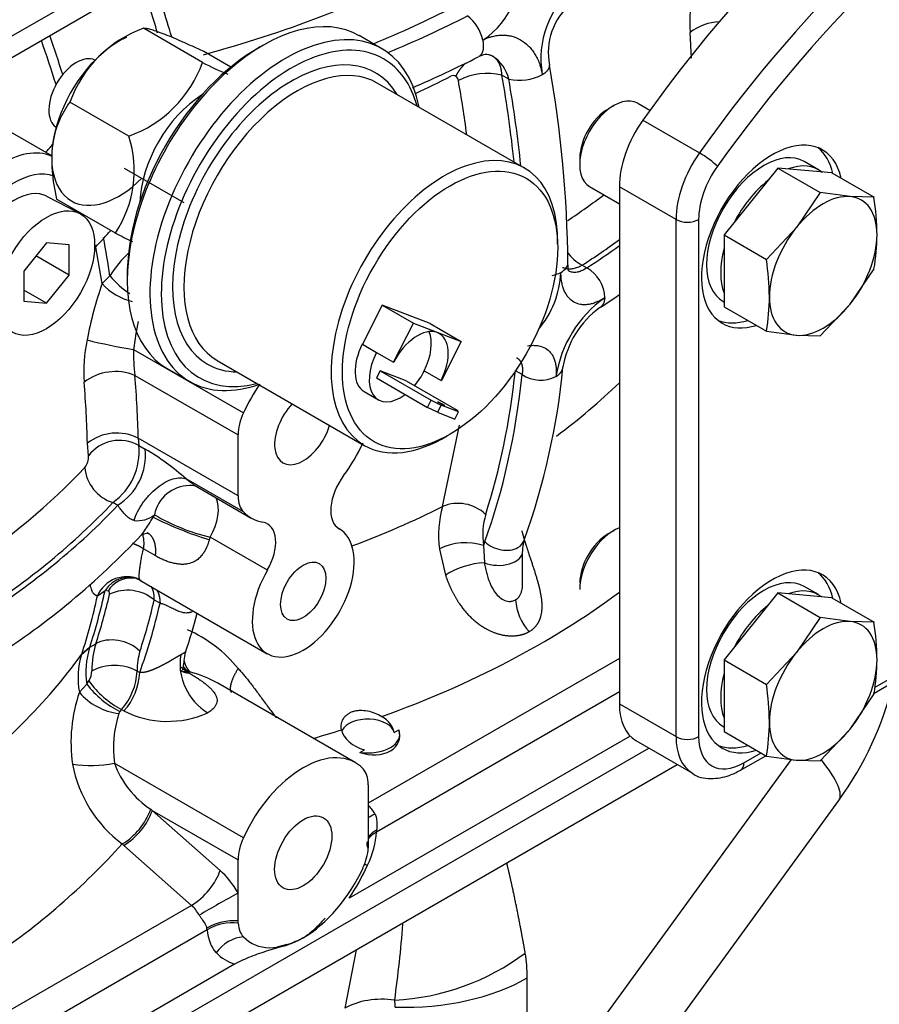
# Model space of a CAD drawing. Units: millimetres. Extents: x 0 to 408, y -8 to 202.
# Drawn here: x 161 to 172, y 111 to 124 of the extents above; entities that cross this region are included whole.
import ezdxf
from ezdxf.lldxf.tags import DXFTag

# ---------------------------------------------------------------- set-up
doc = ezdxf.new("R2010")
doc.units = ezdxf.units.MM
for name, color, linetype in [('17520100_MOTOR_B', 7, 'Continuous'), ('C__CACHEOSCAR_IN', 7, 'Continuous'), ('Predeterminado', 7, 'Continuous')]:
    doc.layers.add(name, color=color, linetype=linetype)
tags = doc.linetypes.add('HIDDEN2', pattern=[4.7625, 3.175, -1.5875]).pattern_tags.tags
tags[6:7] = [DXFTag(74, 4), DXFTag(75, 0), DXFTag(340, '0'), DXFTag(46, 0.0), DXFTag(50, 0.0), DXFTag(44, 0.0), DXFTag(45, 0.0)]
tags[4:5] = [DXFTag(74, 4), DXFTag(75, 0), DXFTag(340, '0'), DXFTag(46, 0.0), DXFTag(50, 0.0), DXFTag(44, 0.0), DXFTag(45, 0.0)]

# ---------------------------------------------------------------- blocks, each defined once
blk = doc.blocks.new('SE1')
at = {"layer": '17520100_MOTOR_B', "color": 7, "linetype": 'HIDDEN2'}
for p, q in [((169.885, 123.913), (169.866, 124.264)), ((167.376, 123.624), (167.282, 123.679)), ((161.098, 122.568), (160.188, 123.093)), ((161.483, 121.778), (161.033, 122.013)), ((161.025, 121.374), (160.714, 120.987)), ((161.336, 121.346), (161.025, 121.374)), ((161.336, 120.931), (161.336, 121.346)), ((161.79, 120.815), (161.701, 121.34)), ((161.336, 120.931), (160.881, 121.194)), ((168.384, 121.066), (168.448, 121.03)), ((160.714, 120.987), (160.714, 120.572)), ((161.025, 120.544), (161.336, 120.931)), ((161.897, 120.919), (161.79, 120.815)), ((161.025, 120.544), (160.714, 120.724)), ((160.714, 120.572), (161.025, 120.544)), ((162.223, 119.91), (163.731, 119.039)), ((167.559, 119.567), (167.47, 119.618)), ((162.241, 119.553), (163.658, 118.735)), ((166.468, 117.754), (166.698, 118.87)), ((162.287, 118.689), (162.295, 118.592)), ((163.658, 117.897), (162.287, 118.689)), ((163.658, 117.897), (163.658, 118.735)), ((161.604, 118.45), (161.588, 118.621)), ((162.295, 118.592), (162.384, 118.541)), ((163.731, 117.678), (162.945, 118.131)), ((163.051, 118.049), (163.838, 117.594)), ((162.006, 117.768), (161.94, 117.806)), ((162.509, 117.639), (162.491, 117.607)), ((165.043, 117.447), (165.046, 117.446)), ((163.273, 117.331), (163.263, 117.295)), ((164.06, 116.877), (163.273, 117.331)), ((162.519, 117.077), (162.357, 117.171)), ((166.426, 117.168), (166.507, 116.81)), ((167.029, 117.216), (167.041, 116.981)), ((167.566, 116.709), (167.566, 117.134)), ((162.31, 116.739), (164.058, 115.73)), ((161.726, 116.524), (161.831, 116.597)), ((161.873, 116.589), (161.831, 116.597)), ((162.506, 116.468), (162.586, 116.422)), ((161.509, 115.72), (161.62, 115.818)), ((161.619, 115.815), (161.509, 115.718)), ((161.619, 115.815), (161.62, 115.818)), ((161.62, 115.818), (161.703, 115.866)), ((161.509, 115.718), (161.509, 115.72)), ((168.895, 115.665), (165.447, 113.675)), ((162.27, 115.491), (162.307, 115.47)), ((162.981, 115.48), (162.956, 115.482)), ((162.956, 115.482), (162.99, 115.462)), ((163.005, 115.476), (162.981, 115.48)), ((161.579, 115.311), (161.479, 115.201)), ((161.579, 115.311), (161.609, 115.355)), ((165.268, 114.233), (163.38, 115.323)), ((168.895, 115.205), (165.559, 113.279)), ((162.035, 114.934), (162.022, 114.909)), ((162.057, 114.963), (162.035, 114.934)), ((162.091, 114.943), (162.057, 114.963)), ((169.042, 114.599), (165.183, 112.371)), ((165.802, 114.646), (165.866, 114.683)), ((165.879, 114.601), (165.879, 114.62)), ((134.232, 94.187), (169.301, 114.434)), ((165.331, 114.374), (165.394, 114.411)), ((134.253, 93.75), (169.689, 114.209)), ((163.731, 113.201), (161.958, 114.224)), ((171.255, 114.277), (167.63, 109.291)), ((165.447, 113.93), (165.447, 113.475)), ((167.265, 107.326), (171.91, 113.715)), ((162.458, 113.594), (162.48, 113.577)), ((163.41, 112.753), (162.48, 113.577)), ((162.48, 113.577), (163.658, 112.897)), ((165.447, 113.475), (165.447, 113.092)), ((165.561, 113.306), (165.559, 113.279)), ((162.088, 113.097), (162.067, 113.116)), ((163.019, 112.272), (162.088, 113.097)), ((165.447, 113.092), (165.446, 113.058)), ((163.658, 112.442), (163.658, 112.897)), ((163.658, 112.059), (163.658, 112.442)), ((163.019, 112.272), (148.1, 103.659)), ((163.659, 112.026), (163.658, 112.059)), ((163.235, 111.937), (148.451, 103.402)), ((163.235, 111.937), (163.231, 111.961)), ((164.326, 111.735), (164.19, 111.699)), ((165.28, 111.663), (165.125, 110.86)), ((163.611, 111.463), (148.073, 102.492)), ((167.63, 109.291), (167.63, 111.275))]:
    blk.add_line(p, q, dxfattribs=at)
for centre, radius, start, end in [((166.437, 125.064), 1.075, 302.7124, 16.4812), ((169.08, 123.909), 1.263, 128.7069, 190.1469), ((172.018, 124.41), 2.157, 168.3552, 183.8739), ((168.803, 123.986), 0.885, 130.0719, 191.1193), ((166.484, 124.054), 0.544, 11.1522, 53.4333), ((170.296, 123.712), 0.699, 92.1079, 127.9284), ((159.01, 139.78), 17.733, 293.4005, 296.6277), ((167.066, 123.764), 0.196, 63.7593, 123.4101), ((166.994, 123.652), 0.328, 59.8719, 69.4538), ((166.881, 123.51), 0.508, 12.9545, 56.9149), ((151.682, 120.929), 16.507, 0.5485, 10.0713), ((166.614, 123.603), 0.0681, 58.2176, 117.6059), ((166.606, 123.596), 0.0781, 6.7382, 56.469), ((167.083, 122.831), 0.871, 76.8282, 117.2967), ((167.527, 124.251), 0.644, 256.5017, 298.8234), ((151.363, 120.858), 15.565, 7.4032, 10.1628), ((155.904, 126.922), 8.062, 315.9892, 318.1614), ((163.188, 120.132), 1.511, 132.6562, 148.6515), ((168.697, 121.629), 0.644, 216.443, 240.8776), ((166.784, 121.028), 1.309, 319.8447, 357.3399), ((167.856, 121.425), 0.514, 283.2356, 297.2128), ((168.214, 120.61), 0.481, 1.2005, 60.872), ((167.161, 118.966), 5.68, 161.0039, 169.0976), ((162.397, 121.367), 0.821, 222.3308, 256.3804), ((162.908, 121.791), 1.335, 220.7931, 236.6143), ((162.879, 129.454), 10.654, 302.6527, 304.4035), ((169.646, 119.282), 1.642, 125.4396, 171.0627), ((169.369, 119.458), 1.266, 125.8455, 170.4706), ((168.231, 119.164), 6.054, 169.2385, 172.9209), ((163.706, 119.604), 2.167, 168.3919, 183.8365), ((163.472, 127.678), 7.868, 256.1118, 260.8694), ((164.437, 119.841), 2.215, 178.217, 187.4521), ((161.973, 118.907), 0.699, 67.5368, 127.9235), ((158.263, 120.624), 9.904, 340.3384, 354.4558), ((167.817, 119.952), 0.464, 236.1942, 296.5502), ((161.991, 118.113), 0.648, 62.8046, 128.3893), ((162.031, 118.123), 0.538, 60.732, 142.5306), ((161.437, 118.507), 0.862, 305.6554, 5.699), ((161.567, 118.462), 0.82, 302.3054, 5.5143), ((160.468, 115.323), 3.745, 48.5884, 59.2323), ((161.376, 118.432), 0.229, 320.703, 4.486), ((162.104, 118.334), 0.553, 184.8537, 252.7032), ((162.997, 117.54), 0.499, 90.7168, 168.5658), ((163.002, 117.812), 0.23, 63.4623, 92.7224), ((167.806, 117.363), 1.394, 163.745, 188.0408), ((166.679, 117.243), 0.552, 46.624, 112.5127), ((162.282, 117.91), 0.353, 261.6804, 309.8353), ((164.694, 121.958), 4.877, 243.1376, 252.9355), ((163.946, 120.102), 2.852, 239.7438, 256.3537), ((168.025, 117.363), 1.006, 163.7105, 188.3671), ((154.557, 124.649), 10.654, 302.6527, 316.8286), ((168.035, 117.145), 0.469, 161.7833, 181.4776), ((166.785, 116.463), 0.792, 72.0611, 117.006), ((167.103, 115.864), 1.118, 93.1893, 122.2223), ((162.121, 116.358), 0.428, 62.404, 157.1906), ((162.156, 116.394), 0.383, 63.301, 147.9989), ((162.189, 116.403), 0.367, 84.118, 149.5611), ((162.133, 116.426), 0.362, 61.3359, 96.4454), ((162.139, 116.032), 0.57, 49.9055, 115.6581), ((168.154, 116.504), 0.685, 182.8345, 223.4514), ((156.304, 118.01), 7.006, 341.1964, 345.7584), ((162.214, 114.353), 1.862, 39.0609, 66.3058), ((162.748, 115.473), 1.18, 163.1341, 187.89), ((162.544, 115.4), 1.084, 162.9174, 190.5606), ((163.65, 115.594), 0.789, 171.2299, 238.8767), ((161.959, 114.892), 0.676, 62.516, 117.3633), ((163.276, 115.866), 0.486, 221.5192, 232.5869), ((161.391, 115.492), 0.257, 327.7863, 359.9941), ((161.411, 115.531), 0.861, 318.6799, 357.3609), ((161.456, 115.511), 0.852, 318.1779, 357.239), ((162.601, 113.942), 1.587, 60.643, 75.2415), ((162.673, 116.169), 1.39, 218.1121, 242.657), ((162.676, 116.123), 1.315, 215.7121, 241.9041), ((168.208, 116.406), 4.576, 323.9819, 346.5593), ((163.482, 114.511), 2.119, 160.9805, 188.1012), ((162.12, 115.74), 0.838, 220.0493, 263.2318), ((163.47, 114.43), 1.525, 161.7074, 187.7349), ((162.692, 116.133), 1.333, 243.2025, 294.3901), ((161.633, 116.002), 1.807, 262.0874, 280.3594), ((163.124, 114.535), 1.769, 190.5101, 233.2904), ((163.173, 114.674), 1.295, 200.2929, 236.4955), ((161.589, 113.908), 0.925, 301.1219, 340.1202), ((161.6, 113.895), 0.936, 301.4585, 340.1342), ((183.79, 76.358), 41.32, 119.1576, 120.008), ((163.6, 111.335), 0.726, 85.4391, 120.574), ((163.572, 111.385), 0.648, 82.2663, 121.3716), ((147.782, 113.44), 18.196, 352.2004, 355.5074), ((165.646, 114.23), 3.263, 272.8674, 306.8161)]:
    blk.add_arc(centre, radius, start, end, dxfattribs=at)
for centre, major_axis, ratio, start_param, end_param in [((157.513, 130.873), (13.25, 0), 0.57735, 5.15451, 5.433823), ((154.113, 125.02), (6.617, -11.46), 0.57735, 1.181411, 1.250194), ((153.98, 124.943), (6.6, -11.432), 0.57735, 1.192005, 1.249362), ((157.513, 130.576), (13.767, 0), 0.57735, -0.950408, -0.849362), ((157.513, 130.576), (14.052, 0), 0.57735, -0.94757, -0.848062), ((152.725, 124.218), (6.6, -11.432), 0.57735, 1.204849, 1.249362), ((152.592, 124.142), (6.617, -11.46), 0.57735, 1.199795, 1.250194), ((157.513, 129.6), (13.71, 0), 0.57735, -0.894419, -0.848061), ((157.28, 126.849), (7.25, -12.557), 0.57735, 0.913081, 1.007219), ((157.28, 126.849), (7.315, -12.67), 0.57735, 0.911937, 1.005209), ((149.191, 126.068), (13.25, 0), 0.57735, -0.468137, -0.452029), ((160.43, 121.303), (-0.715, -1.238), 0.57735, 3.206255, 4.782098), ((160.586, 121.213), (-0.605, -1.048), 0.57735, 3.239501, 6.081365), ((160.586, 121.213), (0.458, 0.794), 0.57735, 0.024695, 3.116897), ((157.513, 126.983), (14.08, 0), 0.57735, -0.710413, -0.654579), ((152.725, 124.218), (6.6, -11.432), 0.57735, 0.97166, 1.017023), ((157.513, 126.624), (14.52, 0), 0.57735, -0.724755, -0.669928), ((157.513, 126.624), (14.61, 0), 0.57735, -0.725128, -0.677643), ((157.28, 126.849), (7.25, -12.557), 0.57735, 0.480145, 0.671355), ((152.057, 123.833), (6.742, -11.677), 0.57735, 0.811794, 0.885744), ((152.458, 124.064), (6.953, -12.042), 0.57735, 0.811794, 0.885744), ((157.28, 126.849), (7.315, -12.67), 0.57735, 0.449322, 0.672376), ((157.402, 126.566), (13.587, -3.641), 0.707107, -0.506954, -0.402451), ((164.553, 118.833), (-0.715, -1.238), 0.57735, 4.556396, 4.875419), ((164.047, 118.96), (-0.275, -0.476), 0.57735, 4.875419, 5.497787), ((164.553, 118.833), (0.278, 0.481), 0.57735, 1.180892, 5.102293), ((164.553, 118.833), (0.715, 1.238), 0.57735, 4.506618, 4.875419), ((149.191, 122.178), (14.08, 0), 0.57735, -0.710451, -0.499102), ((165.32, 117.923), (0.275, 0.476), 0.57735, 1.365026, 3.145693), ((162.999, 117.492), (-0.275, -0.476), 0.57735, 1.566696, 2.749349), ((164.047, 118.122), (-0.275, -0.476), 0.57735, 5.497787, 6.120156), ((149.191, 121.819), (14.52, 0), 0.57735, -0.724755, -0.499104), ((149.191, 121.819), (14.61, 0), 0.57735, -0.725128, -0.500911), ((157.402, 126.566), (13.587, -3.641), 0.707107, -0.782505, -0.668585), ((164.553, 118.833), (0.715, 1.238), 0.57735, 2.978563, 3.347363), ((164.553, 116.587), (-0.495, -0.857), 0.57735, 4.708289, 9.428878), ((163.786, 117.037), (-0.275, -0.476), 0.57735, 1.566696, 3.347363), ((167.28, 117.405), (-0.31, 0.114), 0.735453, 2.590746, 3.141289), ((167.781, 116.551), (-0.55, 0.953), 0.57735, 0.449322, 0.524259), ((167.28, 117.405), (0.31, -0.114), 0.735453, 4.161542, 5.732339), ((167.236, 117.134), (-0.33, 0), 0.57735, 0.938618, 3.141319), ((152.592, 124.142), (6.617, -11.46), 0.57735, 0.477633, 0.566725), ((152.725, 124.218), (6.6, -11.432), 0.57735, 0.477633, 0.564304), ((152.808, 124.266), (6.6, -11.432), 0.57735, 0.477633, 0.553581), ((153.119, 124.446), (6.82, -11.813), 0.57735, 0.477633, 0.553576), ((157.087, 125.39), (15.18, -4.067), 0.707107, 5.485641, 5.769627), ((153.119, 124.446), (6.875, -11.908), 0.57735, 0.452267, 0.555464), ((161.999, 115.586), (-0.418, 0.137), 0.725119, 4.135956, 5.706752), ((162.815, 114.816), (-0.825, 1.429), 0.57735, 0.477633, 0.783575), ((149.079, 121.761), (13.587, -3.641), 0.707107, 5.776347, 6.016654), ((163.126, 114.995), (-0.605, 1.048), 0.57735, 0.477633, 0.783575), ((165.439, 114.67), (0.357, -0.113), 0.697902, 0.340605, 1.236852), ((165.439, 114.62), (0.366, 0), 0.57735, 0.123346, 2.868043), ((157.087, 125.39), (15.18, -4.067), 0.707107, -0.869059, -0.839883), ((165.439, 114.67), (0.357, -0.113), 0.697902, 3.517079, 4.806303), ((165.439, 114.62), (-0.44, 0), 0.57735, 1.321478, 3.390911), ((165.439, 114.67), (-0.43, 0.136), 0.697902, 1.538737, 3.608171), ((164.553, 112.995), (-0.715, -1.238), 0.57735, 2.978563, 4.875419), ((168.208, 116.406), (-3.701, 2.691), 0.146666, 3.141597, 3.623917), ((165.058, 113.705), (0.275, 0.476), 0.57735, 5.497787, 6.120156), ((165.369, 113.439), (-0.165, 0.286), 0.57735, 4.702034, 5.15795), ((164.903, 112.958), (0.466, 0.806), 0.57735, 4.875419, 5.422304), ((148.764, 120.585), (15.18, -4.067), 0.707107, 5.735674, 5.936933), ((164.047, 113.122), (-0.275, -0.476), 0.57735, 4.875419, 5.497787), ((165.058, 112.868), (0.275, 0.476), 0.57735, 4.875419, 5.422304), ((164.397, 113.085), (0.906, 1.568), 0.57735, 4.587636, 4.875419), ((165.749, 112.644), (0.4, -0.183), 0.132524, -3.763379, -3.560101), ((163.099, 112.573), (-0.292, -0.329), 0.408248, 0.886077, 2.456873), ((163.269, 112.227), (-0.385, 0.667), 0.57735, 4.702184, 5.235988), ((164.553, 112.995), (-0.715, -1.238), 0.57735, 0.785405, 1.733826), ((162.958, 112.047), (0.165, -0.286), 0.57735, 1.560442, 2.094395), ((164.047, 112.284), (-0.275, -0.476), 0.57735, 5.57327, 6.120156), ((163.892, 112.374), (-0.466, -0.806), 0.57735, 5.57327, 6.120156), ((163.668, 111.442), (-0.316, -0.306), 0.80567, 3.890822, 4.938019), ((164.553, 112.995), (0.715, 1.238), 0.57735, 2.978563, 3.926984), ((164.397, 113.085), (0.906, 1.568), 0.57735, 2.978563, 3.266346), ((165.891, 110.27), (1.23, 2.13), 0.57735, -0.785398, -0.605545), ((165.95, 112.245), (-2.376, 0), 0.57735, 1.515126, 2.356195), ((165.766, 110.342), (-0.907, 0.175), 0.679366, 4.794778, 5.617989), ((165.331, 110.594), (0.344, 0.596), 0.57735, -0.785398, -0.605545)]:
    blk.add_ellipse(centre, major_axis=major_axis, ratio=ratio, start_param=start_param, end_param=end_param, dxfattribs=at)
for centre, major_axis in [((161.025, 120.959), (-0.469, -0.812)), ((164.553, 116.587), (0.22, 0.381)), ((164.553, 112.995), (0.278, 0.481))]:
    blk.add_ellipse(centre, major_axis=major_axis, ratio=0.57735, dxfattribs=at)
for points, degree, knots in [([(167.018, 124.159), (167.025, 124.163), (167.04, 124.17), (167.063, 124.18), (167.085, 124.189), (167.108, 124.198), (167.131, 124.205), (167.168, 124.215), (167.222, 124.226), (167.289, 124.23), (167.355, 124.226), (167.441, 124.21), (167.541, 124.168), (167.63, 124.1), (167.691, 124.032), (167.732, 123.974), (167.768, 123.91), (167.794, 123.848), (167.813, 123.79), (167.827, 123.739), (167.834, 123.704), (167.837, 123.686)], 3, [0, 0, 0, 0, 0.020679, 0.04132, 0.061947, 0.082585, 0.103259, 0.123993, 0.185935, 0.248037, 0.310117, 0.372388, 0.497023, 0.622122, 0.684886, 0.747785, 0.810736, 0.873782, 0.915856, 0.957872, 1, 1, 1, 1]), ([(167.282, 123.679), (167.278, 123.767), (167.255, 123.845), (167.214, 123.902), (167.159, 123.936), (167.159, 123.936), (167.159, 123.936), (167.159, 123.936), (167.159, 123.936)], 4, [0, 0, 0, 0, 0, 0.99998, 0.99998, 0.99998, 0.99998, 1, 1, 1, 1, 1]), ([(168.091, 120.968), (168.122, 120.985), (168.146, 121.007), (168.18, 121.052), (168.188, 121.077), (168.188, 121.102), (168.188, 121.103), (168.188, 121.103)], 3, [0, 0, 0, 0, 0.25, 0.25, 0.5, 0.5, 0.5029932, 0.5029932, 0.5029932, 0.5029932]), ([(168.384, 121.066), (168.373, 121.06), (168.351, 121.048), (168.319, 121.034), (168.289, 121.024), (168.26, 121.017), (168.234, 121.013), (168.209, 121.012), (168.186, 121.013), (168.165, 121.017), (168.145, 121.022), (168.128, 121.029), (168.117, 121.034), (168.112, 121.037)], 3, [0, 0, 0, 0, 0.0550744, 0.1082292, 0.1594641, 0.2087791, 0.256174, 0.3016489, 0.3452034, 0.3868377, 0.4265516, 0.4643449, 0.4999849, 0.4999849, 0.4999849, 0.4999849]), ([(168.694, 120.62), (168.688, 120.616), (168.675, 120.607), (168.655, 120.596), (168.636, 120.585), (168.616, 120.575), (168.597, 120.566), (168.565, 120.553), (168.521, 120.537), (168.465, 120.526), (168.412, 120.522), (168.344, 120.528), (168.268, 120.555), (168.205, 120.608), (168.164, 120.665), (168.138, 120.714), (168.118, 120.769), (168.105, 120.824), (168.097, 120.874), (168.093, 120.92), (168.092, 120.952), (168.091, 120.968)], 3, [0, 0, 0, 0, 0.020873, 0.041695, 0.062488, 0.083275, 0.104077, 0.124916, 0.187384, 0.249853, 0.312333, 0.374834, 0.499715, 0.624631, 0.68718, 0.749722, 0.812276, 0.874842, 0.916567, 0.958227, 1, 1, 1, 1]), ([(168.448, 121.03), (168.42, 121.011), (168.395, 120.997), (168.361, 120.983), (168.351, 120.979), (168.336, 120.975), (168.331, 120.974), (168.322, 120.972), (168.319, 120.971), (168.29, 120.966), (168.269, 120.966), (168.24, 120.971), (168.231, 120.973), (168.214, 120.98), (168.207, 120.983), (168.198, 120.988)], 3, [0, 0, 0, 0, 0.125, 0.125, 0.1875, 0.1875, 0.21875, 0.21875, 0.25, 0.25, 0.375, 0.375, 0.4375, 0.4375, 0.5, 0.5, 0.5, 0.5]), ([(168.694, 120.62), (168.693, 120.587), (168.685, 120.557), (168.66, 120.511), (168.645, 120.494), (168.626, 120.483)], 3, [0, 0, 0, 0, 0.25, 0.25, 0.469503, 0.469503, 0.469503, 0.469503]), ([(167.632, 119.959), (167.647, 119.962), (167.681, 119.966), (167.732, 119.967), (167.803, 119.959), (167.882, 119.931), (167.943, 119.878), (167.98, 119.824), (168.002, 119.776), (168.017, 119.724), (168.026, 119.672), (168.028, 119.625), (168.028, 119.582), (168.026, 119.552), (168.024, 119.537)], 3, [0.2055572, 0.2055572, 0.2055572, 0.2055572, 0.2501679, 0.3126972, 0.3752574, 0.5001903, 0.6251056, 0.6876119, 0.7501296, 0.8125995, 0.8750992, 0.9167206, 0.9582958, 0.9999925, 0.9999925, 0.9999925, 0.9999925]), ([(162.231, 117.561), (162.242, 117.6), (162.258, 117.64), (162.299, 117.721), (162.323, 117.761), (162.378, 117.84), (162.409, 117.878), (162.475, 117.948), (162.51, 117.981), (162.582, 118.039), (162.619, 118.064), (162.692, 118.105), (162.729, 118.121), (162.799, 118.142), (162.832, 118.147), (162.893, 118.147), (162.921, 118.142), (162.945, 118.131)], 3, [0, 0, 0, 0, 0.125, 0.125, 0.25, 0.25, 0.375, 0.375, 0.5, 0.5, 0.625, 0.625, 0.75, 0.75, 0.875, 0.875, 1, 1, 1, 1]), ([(162.945, 118.131), (162.95, 118.127), (162.96, 118.119), (162.975, 118.108), (162.989, 118.096), (163.003, 118.086), (163.017, 118.075), (163.03, 118.066), (163.043, 118.056), (163.056, 118.047), (163.069, 118.039), (163.081, 118.032), (163.089, 118.026), (163.093, 118.024), (163.094, 118.024)], 3, [0, 0, 0, 0, 0.0393555, 0.07857, 0.1177309, 0.1569261, 0.1962433, 0.2357692, 0.2755895, 0.3157875, 0.3564447, 0.3976395, 0.4394476, 0.4460309, 0.4460309, 0.4460309, 0.4460309]), ([(162.231, 117.561), (162.227, 117.562), (162.22, 117.563), (162.209, 117.567), (162.199, 117.571), (162.188, 117.576), (162.178, 117.582), (162.168, 117.588), (162.157, 117.595), (162.141, 117.608), (162.116, 117.63), (162.09, 117.66), (162.067, 117.688), (162.046, 117.714), (162.025, 117.742), (162.012, 117.759), (162.006, 117.768)], 3, [0, 0, 0, 0, 0.043572, 0.085248, 0.125223, 0.163717, 0.200975, 0.237269, 0.272888, 0.308142, 0.418655, 0.5398, 0.635782, 0.743833, 0.865003, 1, 1, 1, 1]), ([(162.327, 117.359), (162.343, 117.377), (162.38, 117.425), (162.435, 117.511), (162.471, 117.572), (162.491, 117.607)], 3, [0.539538, 0.539538, 0.539538, 0.539538, 0.6498348, 0.8042964, 1, 1, 1, 1]), ([(167.656, 116.033), (167.748, 116.086), (167.814, 116.167), (167.84, 116.268), (167.842, 116.452), (167.798, 116.649), (167.775, 116.729), (167.717, 116.919), (167.652, 117.106), (167.617, 117.212), (167.585, 117.315), (167.558, 117.417)], 5, [0, 0, 0, 0, 0, 0, 0.382904, 0.382904, 0.382904, 0.643632, 0.643632, 0.643632, 1, 1, 1, 1, 1, 1]), ([(162.328, 117.359), (162.333, 117.36), (162.38, 117.386), (162.412, 117.386), (162.415, 117.389), (162.414, 117.39)], 3, [0.1133086, 0.1133086, 0.1133086, 0.1133086, 0.4650232, 0.7194235, 0.8322311, 0.8322311, 0.8322311, 0.8322311]), ([(162.347, 117.362), (162.348, 117.359), (162.35, 117.35), (162.354, 117.334), (162.357, 117.315), (162.36, 117.295), (162.361, 117.275), (162.362, 117.255), (162.362, 117.234), (162.361, 117.213), (162.359, 117.192), (162.358, 117.178), (162.357, 117.171)], 3, [0.7335059, 0.7335059, 0.7335059, 0.7335059, 0.7488946, 0.7783319, 0.8073845, 0.8360526, 0.8643365, 0.8922363, 0.9197523, 0.9468848, 0.9736339, 1, 1, 1, 1]), ([(162.409, 117.395), (162.413, 117.393), (162.417, 117.39), (162.421, 117.388), (162.469, 117.354), (162.505, 117.3), (162.524, 117.234), (162.529, 117.159), (162.519, 117.077)], 5, [0.4579961, 0.4579961, 0.4579961, 0.4579961, 0.4579961, 0.4579961, 0.5, 0.5, 0.5, 1, 1, 1, 1, 1, 1]), ([(163.263, 117.295), (163.263, 117.295), (163.262, 117.29), (163.259, 117.28), (163.254, 117.265), (163.249, 117.25), (163.244, 117.236), (163.239, 117.222), (163.233, 117.208), (163.227, 117.195), (163.222, 117.182), (163.215, 117.169), (163.209, 117.157), (163.203, 117.145), (163.196, 117.133), (163.189, 117.122), (163.182, 117.111), (163.174, 117.1), (163.167, 117.09), (163.148, 117.066), (163.116, 117.033), (163.051, 116.987), (162.98, 116.963), (162.907, 116.956), (162.852, 116.958), (162.796, 116.966), (162.74, 116.98), (162.685, 116.998), (162.63, 117.02), (162.575, 117.046), (162.538, 117.066), (162.519, 117.077)], 3, [0, 0, 0, 0, 0.000059, 0.013862, 0.02742, 0.040748, 0.053858, 0.066767, 0.079489, 0.092043, 0.104443, 0.116709, 0.128859, 0.140911, 0.152885, 0.164801, 0.176678, 0.188537, 0.200398, 0.212281, 0.27223, 0.335212, 0.466377, 0.531377, 0.600265, 0.665899, 0.734097, 0.799099, 0.864945, 0.931844, 1, 1, 1, 1]), ([(167.041, 116.981), (167.043, 116.968), (167.048, 116.942), (167.056, 116.903), (167.064, 116.866), (167.073, 116.83), (167.084, 116.794), (167.102, 116.736), (167.132, 116.661), (167.183, 116.572), (167.245, 116.502), (167.308, 116.464), (167.359, 116.45), (167.394, 116.448), (167.423, 116.452), (167.447, 116.459), (167.462, 116.466), (167.47, 116.47)], 3, [0, 0, 0, 0, 0.052415, 0.103497, 0.153271, 0.201765, 0.249008, 0.295031, 0.43626, 0.560837, 0.681591, 0.789334, 0.842415, 0.89501, 0.929923, 0.964819, 1, 1, 1, 1]), ([(166.507, 116.81), (166.552, 116.674), (166.613, 116.537), (166.691, 116.403), (166.832, 116.228), (167.017, 116.097), (167.073, 116.064), (167.225, 115.992), (167.389, 115.964), (167.491, 115.966), (167.582, 115.99), (167.656, 116.033)], 5, [0, 0, 0, 0, 0, 0, 0.493456, 0.493456, 0.493456, 0.690185, 0.690185, 0.690185, 1, 1, 1, 1, 1, 1]), ([(161.726, 116.524), (161.723, 116.525), (161.717, 116.526), (161.709, 116.529), (161.701, 116.533), (161.693, 116.538), (161.686, 116.544), (161.679, 116.55), (161.673, 116.558), (161.666, 116.567), (161.653, 116.588), (161.64, 116.622), (161.631, 116.66), (161.629, 116.676)], 3, [0, 0, 0, 0, 0.0276699, 0.055226, 0.0826858, 0.1100669, 0.1373872, 0.1646646, 0.1919174, 0.2191635, 0.2464212, 0.3715142, 0.4452581, 0.4452581, 0.4452581, 0.4452581]), ([(167.47, 116.47), (167.473, 116.472), (167.48, 116.477), (167.49, 116.484), (167.499, 116.492), (167.508, 116.501), (167.516, 116.511), (167.529, 116.528), (167.543, 116.556), (167.56, 116.61), (167.566, 116.663), (167.566, 116.701), (167.566, 116.709)], 3, [0, 0, 0, 0, 0.0176618, 0.0352099, 0.0526819, 0.0701156, 0.0875495, 0.1050216, 0.1575712, 0.2106621, 0.3184211, 0.3444717, 0.3444717, 0.3444717, 0.3444717]), ([(161.892, 116.546), (161.892, 116.548), (161.893, 116.553), (161.894, 116.559), (161.894, 116.566), (161.893, 116.571), (161.891, 116.577), (161.887, 116.583), (161.881, 116.588), (161.876, 116.589), (161.873, 116.589)], 3, [0, 0, 0, 0, 0.100867, 0.200306, 0.299264, 0.398697, 0.499551, 0.666863, 0.832215, 1, 1, 1, 1]), ([(163.034, 116.311), (163.03, 116.309), (163.023, 116.305), (163.011, 116.3), (162.999, 116.296), (162.987, 116.293), (162.968, 116.29), (162.943, 116.288), (162.911, 116.291), (162.879, 116.298), (162.848, 116.309), (162.818, 116.321), (162.779, 116.339), (162.733, 116.362), (162.687, 116.386), (162.653, 116.401), (162.629, 116.41), (162.606, 116.417), (162.593, 116.42), (162.586, 116.422)], 3, [0, 0, 0, 0, 0.028542, 0.057365, 0.08652, 0.116054, 0.146011, 0.214318, 0.289288, 0.358995, 0.426951, 0.492765, 0.556121, 0.674825, 0.784122, 0.837274, 0.889777, 0.943397, 1, 1, 1, 1]), ([(162.871, 115.714), (162.854, 115.705), (162.835, 115.693), (162.814, 115.681), (162.761, 115.65), (162.706, 115.618), (162.674, 115.6), (162.598, 115.559), (162.526, 115.524), (162.485, 115.506), (162.423, 115.484), (162.366, 115.472), (162.345, 115.469), (162.325, 115.469), (162.307, 115.47)], 5, [0, 0, 0, 0, 0, 0, 0.172785, 0.172785, 0.172785, 0.424118, 0.424118, 0.424118, 0.780986, 0.780986, 0.780986, 1, 1, 1, 1, 1, 1]), ([(162.94, 115.754), (162.94, 115.754), (162.939, 115.753), (162.936, 115.751), (162.926, 115.745), (162.907, 115.735), (162.897, 115.729), (162.884, 115.722), (162.871, 115.714)], 5, [0.6841451, 0.6841451, 0.6841451, 0.6841451, 0.6841451, 0.6841451, 0.8579692, 0.8579692, 0.8579692, 1, 1, 1, 1, 1, 1]), ([(162.896, 115.508), (162.896, 115.508), (162.904, 115.515), (162.906, 115.564), (162.925, 115.667), (162.936, 115.754)], 3, [0.2380485, 0.2380485, 0.2380485, 0.2380485, 0.24206, 0.4814198, 1, 1, 1, 1]), ([(163.66, 115.526), (163.674, 115.511), (163.702, 115.48), (163.744, 115.43), (163.786, 115.379), (163.828, 115.324), (163.89, 115.244), (163.971, 115.133), (164.069, 114.999), (164.141, 114.903), (164.179, 114.854), (164.185, 114.847)], 3, [0, 0, 0, 0, 0.048168, 0.097615, 0.1484069, 0.2006043, 0.2542626, 0.3754787, 0.5065618, 0.6240837, 0.6460201, 0.6460201, 0.6460201, 0.6460201]), ([(162.99, 115.462), (162.998, 115.457), (163.015, 115.447), (163.04, 115.432), (163.064, 115.417), (163.087, 115.403), (163.11, 115.388), (163.132, 115.373), (163.153, 115.358), (163.174, 115.343), (163.202, 115.322), (163.235, 115.295), (163.271, 115.263), (163.302, 115.23), (163.337, 115.187), (163.361, 115.143), (163.37, 115.097), (163.369, 115.062), (163.357, 115.027), (163.337, 114.996), (163.315, 114.972), (163.294, 114.953), (163.27, 114.936), (163.252, 114.924), (163.242, 114.919)], 3, [0, 0, 0, 0, 0.027978, 0.055969, 0.083997, 0.112085, 0.140257, 0.168534, 0.196939, 0.225495, 0.254223, 0.316678, 0.378694, 0.441019, 0.502045, 0.624873, 0.688286, 0.748431, 0.81277, 0.873382, 0.905915, 0.937652, 0.968905, 1, 1, 1, 1]), ([(165.078, 114.683), (165.073, 114.709), (165.072, 114.735), (165.081, 114.787), (165.09, 114.812), (165.111, 114.847), (165.119, 114.858), (165.138, 114.878), (165.148, 114.888), (165.171, 114.905), (165.183, 114.913), (165.21, 114.927), (165.224, 114.933), (165.253, 114.942), (165.269, 114.946), (165.3, 114.951), (165.317, 114.953), (165.367, 114.954), (165.401, 114.951), (165.47, 114.938), (165.504, 114.927), (165.57, 114.901), (165.601, 114.886), (165.631, 114.868)], 3, [0, 0, 0, 0, 0.125, 0.125, 0.25, 0.25, 0.3125, 0.3125, 0.375, 0.375, 0.4375, 0.4375, 0.5, 0.5, 0.5625, 0.5625, 0.625, 0.625, 0.75, 0.75, 0.875, 0.875, 1, 1, 1, 1]), ([(165.536, 113.531), (165.538, 113.528), (165.542, 113.521), (165.546, 113.51), (165.551, 113.498), (165.554, 113.485), (165.558, 113.468), (165.561, 113.444), (165.563, 113.413), (165.564, 113.382), (165.563, 113.355), (165.562, 113.33), (165.562, 113.314), (165.561, 113.306)], 3, [0, 0, 0, 0, 0.049087, 0.100841, 0.155447, 0.213062, 0.273817, 0.377534, 0.5304, 0.669018, 0.772017, 0.892293, 1, 1, 1, 1]), ([(167.602, 111.618), (167.58, 111.743), (167.557, 111.869), (167.534, 111.994), (167.485, 112.244), (167.433, 112.491), (167.406, 112.614), (167.378, 112.737), (167.348, 112.859)], 5, [0.0000006, 0.0000006, 0.0000006, 0.0000006, 0.0000006, 0.0000006, 0.1786987, 0.1786987, 0.1786987, 0.3594342, 0.3594342, 0.3594342, 0.3594342, 0.3594342, 0.3594342]), ([(163.231, 111.961), (163.231, 111.961), (163.228, 111.975), (163.221, 111.995), (163.206, 112.021), (163.192, 112.044), (163.176, 112.066), (163.16, 112.087), (163.147, 112.105), (163.135, 112.122), (163.128, 112.134), (163.125, 112.139)], 3, [0, 0, 0, 0, 0.000294, 0.227933, 0.330936, 0.46959, 0.622469, 0.726219, 0.825712, 0.91673, 1, 1, 1, 1]), ([(164.853, 112.097), (164.81, 112.051), (164.768, 112.004), (164.674, 111.912), (164.621, 111.867), (164.553, 111.827)], 3, [0.5105948, 0.5105948, 0.5105948, 0.5105948, 0.75, 0.75, 1, 1, 1, 1]), ([(164.553, 111.827), (164.485, 111.788), (164.407, 111.757), (164.244, 111.702), (164.159, 111.677), (163.993, 111.625), (163.911, 111.597), (163.754, 111.536), (163.679, 111.503), (163.611, 111.463)], 3, [0, 0, 0, 0, 0.25, 0.25, 0.5, 0.5, 0.75, 0.75, 1, 1, 1, 1])]:
    blk.add_open_spline(points, degree=degree, knots=knots, dxfattribs=at)
for points, degree in [([(167.018, 124.159), (167.031, 124.094), (167.032, 124.032), (167.019, 123.981), (166.993, 123.945), (166.958, 123.928)], 5), ([(166.65, 123.661), (166.67, 123.703), (166.694, 123.743), (166.722, 123.781), (166.753, 123.815), (166.786, 123.846)], 5), ([(167.837, 123.686), (167.879, 123.711), (167.912, 123.738), (167.933, 123.766), (167.94, 123.794), (167.934, 123.819)], 5), ([(168.198, 120.988), (168.194, 120.98), (168.191, 121.018), (168.188, 121.102)], 3), ([(167.484, 119.796), (167.524, 119.773), (167.553, 119.737), (167.568, 119.688), (167.57, 119.631), (167.559, 119.567)], 5), ([(168.024, 119.537), (168.059, 119.557), (168.087, 119.582), (168.108, 119.61), (168.119, 119.641), (168.121, 119.672)], 5), ([(162.357, 117.171), (162.331, 117.188), (162.304, 117.204), (162.274, 117.218), (162.242, 117.231), (162.209, 117.243)], 5), ([(162.319, 116.738), (162.3, 116.731), (162.292, 116.769), (162.297, 116.856), (162.319, 116.997), (162.357, 117.171)], 5), ([(162.506, 116.468), (162.508, 116.523), (162.502, 116.574), (162.488, 116.617), (162.466, 116.652)], 4), ([(162.541, 116.604), (162.559, 116.576), (162.572, 116.543), (162.581, 116.505), (162.586, 116.465), (162.586, 116.422)], 5), ([(162.956, 115.482), (162.928, 115.498), (162.902, 115.52), (162.878, 115.547)], 3), ([(163.005, 115.476), (162.981, 115.496), (162.96, 115.522), (162.942, 115.555), (162.928, 115.593), (162.919, 115.636)], 5), ([(163.568, 115.198), (163.548, 115.23), (163.546, 115.285), (163.567, 115.359), (163.607, 115.442), (163.66, 115.526)], 5), ([(162.99, 115.462), (162.959, 115.462), (162.931, 115.466), (162.904, 115.476), (162.88, 115.49), (162.859, 115.508)], 5), ([(162.866, 115.501), (162.882, 115.493), (162.899, 115.487), (162.917, 115.483), (162.936, 115.482), (162.956, 115.482)], 5), ([(165.444, 113.478), (165.469, 113.493), (165.501, 113.511), (165.536, 113.531)], 3), ([(165.561, 113.306), (165.521, 113.285), (165.487, 113.261), (165.462, 113.234), (165.447, 113.207)], 4), ([(165.447, 113.181), (165.462, 113.209), (165.486, 113.236), (165.519, 113.26), (165.559, 113.279)], 4), ([(165.431, 113.148), (165.432, 113.134), (165.434, 113.119), (165.44, 113.106), (165.447, 113.092)], 4), ([(165.446, 113.058), (165.437, 113.076), (165.432, 113.095), (165.43, 113.113), (165.432, 113.132)], 4)]:
    blk.add_open_spline(points, degree=degree, dxfattribs=at)
at = {"layer": 'C__CACHEOSCAR_IN', "color": 7, "linetype": 'HIDDEN2'}
for p, q in [((134.685, 109.285), (172.642, 131.2)), ((134.502, 108.882), (172.46, 130.797)), ((163.17, 123.854), (162.359, 124.322)), ((162.104, 124.193), (162.02, 124.144)), ((165.634, 124.041), (165.323, 124.221)), ((163.558, 123.789), (163.187, 124.003)), ((167.592, 122.402), (165.57, 123.57)), ((162.158, 122.841), (161.347, 123.309)), ((168.817, 123.258), (168.74, 123.213)), ((169.314, 123.194), (169.147, 123.29)), ((169.218, 123.059), (169.996, 122.61)), ((168.351, 122.539), (168.351, 122.449)), ((171.629, 122.379), (171.434, 122.491)), ((162.095, 122.401), (162.911, 121.929)), ((171.073, 122.402), (170.334, 121.482)), ((171.812, 122.336), (171.073, 122.402)), ((171.073, 122.402), (171.654, 122.066)), ((171.812, 122.336), (172.393, 122)), ((168.487, 122.147), (168.895, 121.912)), ((169.673, 121.695), (168.895, 122.144)), ((168.895, 122.144), (168.895, 115.04)), ((171.654, 122.066), (171.326, 121.583)), ((172.065, 122.009), (171.654, 122.066)), ((161.974, 121.508), (161.164, 121.976)), ((172.393, 122), (172.065, 122.009)), ((169.673, 114.591), (169.673, 121.695)), ((169.984, 121.695), (169.984, 114.591)), ((170.334, 121.482), (170.334, 120.497)), ((170.334, 121.482), (170.915, 121.147)), ((171.326, 121.583), (170.915, 121.147)), ((172.065, 120.532), (172.393, 121.015)), ((170.323, 120.567), (170.334, 120.56)), ((171.654, 120.096), (172.065, 120.532)), ((165.639, 120.519), (165.365, 119.981)), ((166.296, 120.266), (165.639, 120.519)), ((165.639, 120.519), (166.067, 120.272)), ((170.334, 120.497), (170.915, 120.162)), ((165.793, 119.734), (166.067, 120.272)), ((166.067, 120.272), (166.724, 120.019)), ((166.296, 120.266), (166.724, 120.019)), ((170.915, 120.162), (171.326, 120.105)), ((165.365, 119.981), (165.559, 119.869)), ((166.724, 120.019), (166.45, 119.481)), ((171.326, 120.105), (171.654, 120.096)), ((165.559, 119.869), (165.793, 119.734)), ((163.37, 119.76), (165.392, 118.592)), ((165.796, 119.733), (165.793, 119.734)), ((162.683, 119.648), (162.994, 119.468)), ((165.609, 119.616), (165.559, 119.518)), ((165.968, 119.478), (165.609, 119.616)), ((165.609, 119.616), (166.309, 119.212)), ((166.214, 119.617), (166.447, 119.482)), ((165.559, 119.518), (166.259, 119.114)), ((165.968, 119.478), (166.668, 119.074)), ((166.447, 119.482), (166.45, 119.481)), ((165.391, 119.331), (165.585, 119.218)), ((166.259, 119.114), (166.309, 119.212)), ((166.309, 119.212), (166.447, 119.144)), ((166.397, 119.046), (166.259, 119.114)), ((166.447, 119.144), (166.397, 119.046)), ((166.397, 119.046), (166.636, 118.954)), ((166.686, 119.052), (166.447, 119.144)), ((166.636, 118.954), (166.686, 119.052)), ((166.686, 119.052), (166.668, 119.074)), ((172.395, 115.189), (176.664, 117.654)), ((172.407, 115.271), (176.57, 117.674)), ((168.817, 117.42), (168.74, 117.375)), ((171.629, 116.541), (171.434, 116.653)), ((171.073, 116.564), (170.334, 115.644)), ((171.812, 116.498), (171.073, 116.564)), ((171.073, 116.564), (171.654, 116.228)), ((171.812, 116.498), (172.393, 116.162)), ((171.654, 116.228), (171.326, 115.745)), ((172.065, 116.171), (171.654, 116.228)), ((172.393, 116.162), (172.065, 116.171)), ((171.326, 115.745), (170.915, 115.309)), ((170.334, 115.644), (170.334, 114.659)), ((170.334, 115.644), (170.915, 115.309)), ((172.065, 114.694), (172.393, 115.177)), ((168.895, 115.04), (169.673, 114.591)), ((170.323, 114.729), (170.334, 114.722)), ((170.334, 114.659), (170.915, 114.324)), ((171.654, 114.258), (172.065, 114.694)), ((169.123, 114.536), (169.901, 114.087)), ((170.561, 114.131), (170.905, 114.329)), ((170.606, 114.231), (170.841, 114.367)), ((170.915, 114.324), (171.326, 114.267)), ((171.326, 114.267), (171.654, 114.258))]:
    blk.add_line(p, q, dxfattribs=at)
for centre, radius, start, end in [((162.943, 122.728), 1.698, 110.1044, 159.9896), ((161.598, 124.411), 1.667, 289.6167, 340.4772), ((164.876, 127.046), 3.62, 241.8775, 247.9869), ((160.664, 122.368), 1.567, 326.7337, 17.55), ((168.834, 121.454), 3.6, 0.4765, 8.7319), ((163.68, 124.701), 3.62, 241.8775, 245.9784), ((169.74, 121.487), 2.694, 349.9171, 359.935), ((167.356, 120.601), 3.6, 0.4765, 8.7319), ((168.262, 120.634), 2.694, 349.9171, 359.935), ((168.834, 115.616), 3.6, 0.4765, 8.7319), ((169.74, 115.649), 2.694, 349.9171, 359.935), ((167.356, 114.763), 3.6, 0.4765, 8.7319), ((168.262, 114.796), 2.694, 349.9171, 359.935)]:
    blk.add_arc(centre, radius, start, end, dxfattribs=at)
for centre, major_axis, ratio, start_param, end_param in [((175.001, 117.487), (6.05, 10.479), 0.57735, 0.160518, 1.410278), ((175.157, 117.397), (5.94, 10.288), 0.57735, 0.160518, 1.410278), ((174.223, 117.936), (6.05, 10.479), 0.57735, 0.628021, 1.410278), ((164.003, 121.934), (1.32, 2.286), 0.57735, 0, 3.141593), ((164.314, 121.755), (-1.32, -2.286), 0.57735, 2.555907, 6.283185), ((162.02, 123.079), (-0.652, -1.129), 0.57735, 3.813223, 6.283185), ((164.392, 121.71), (1.265, 2.191), 0.57735, 0, 3.658068), ((163.925, 121.979), (-1.265, -2.191), 0.57735, 3.905481, 5.519297), ((161.436, 123.416), (0.267, 0.462), 0.57735, 0.044645, 3.096948), ((164.392, 121.71), (-1.155, -2.001), 0.57735, 2.831748, 6.283185), ((164.47, 121.665), (1.1, 1.905), 0.57735, 0, 3.141593), ((164.392, 121.71), (1.265, 2.191), 0.57735, 5.76671, 6.283185), ((163.186, 122.406), (-0.62, -1.074), 0.57735, 3.96012, 5.464658), ((168.817, 122.719), (0.33, 0.572), 0.57735, 0, 3.141593), ((168.74, 122.764), (-0.275, -0.476), 0.57735, 3.926991, 5.497787), ((169.673, 122.593), (-0.55, -0.953), 0.57735, 4.551871, 5.497787), ((170.995, 121.461), (-0.688, -1.191), 0.57735, 2.582374, 6.283185), ((166.492, 120.497), (-1.1, -1.905), 0.57735, 2.33377, 6.283185), ((170.451, 122.144), (-0.55, -0.953), 0.57735, 4.551871, 5.497787), ((170.087, 122.517), (0.179, -0.127), 0.1305, 0.621592, 2.192388), ((170.879, 121.529), (-0.556, -0.962), 0.57735, 3.141593, 6.283185), ((170.879, 121.529), (-0.688, -1.191), 0.57735, 2.582374, 3.056638), ((170.606, 122.054), (0.44, 0.762), 0.57735, 1.410278, 2.356195), ((171.073, 121.416), (-0.556, -0.962), 0.57735, 3.037854, 3.749813), ((162.02, 123.079), (-0.652, -1.129), 0.57735, 0, 1.135463), ((171.073, 121.416), (-0.556, -0.962), 0.57735, 4.104169, 4.79701), ((171.695, 121.057), (0.523, 0.905), 0.57735, 0.261799, 1.308997), ((171.695, 121.057), (-0.523, -0.905), 0.57735, 2.356195, 3.403392), ((169.829, 121.785), (0.22, 0), 0.57735, 3.926991, 5.497787), ((171.695, 121.057), (0.523, 0.905), 0.57735, 1.308997, 2.356195), ((171.695, 121.057), (0.523, 0.905), 0.57735, 4.45059, 5.497787), ((171.073, 121.416), (-0.556, -0.962), 0.57735, 5.151367, 5.844208), ((171.695, 121.057), (0.523, 0.905), 0.57735, 2.356195, 3.403392), ((171.695, 121.057), (-0.523, -0.905), 0.57735, 0.261799, 1.308997), ((170.879, 121.529), (-0.688, -1.191), 0.57735, 0.084955, 0.559219), ((170.995, 121.461), (-0.688, -1.191), 0.57735, 0, 0.559219), ((166.121, 119.608), (-0.3, -0.519), 0.57735, 1.66113, 4.802722), ((165.888, 119.742), (-0.3, -0.519), 0.57735, 1.66113, 2.741794), ((165.693, 119.855), (0.303, 0.524), 0.57735, 1.66113, 3.141593), ((165.888, 119.742), (0.303, 0.524), 0.57735, 1.66113, 4.078309), ((164.392, 121.71), (-1.155, -2.001), 0.57735, 0, 0.309845), ((165.888, 119.742), (0.303, 0.524), 0.57735, 4.394094, 4.802722), ((164.314, 121.755), (-1.32, -2.286), 0.57735, 0, 0.59311), ((166.492, 120.497), (-1.1, -1.905), 0.57735, 0, 0.810721), ((168.817, 116.881), (0.33, 0.572), 0.57735, 0.61795, 2.356195), ((168.74, 116.926), (-0.275, -0.476), 0.57735, 3.926991, 5.497787), ((170.995, 115.623), (-0.688, -1.191), 0.57735, 2.582374, 6.283185), ((170.879, 115.691), (-0.556, -0.962), 0.57735, 3.141593, 6.283185), ((170.879, 115.691), (-0.688, -1.191), 0.57735, 2.582374, 3.056638), ((171.073, 115.578), (-0.556, -0.962), 0.57735, 3.056971, 3.749813), ((171.073, 115.578), (-0.556, -0.962), 0.57735, 4.104169, 4.79701), ((171.695, 115.219), (0.523, 0.905), 0.57735, 0.261799, 1.308997), ((171.695, 115.219), (-0.523, -0.905), 0.57735, 2.356195, 3.403392), ((171.695, 115.219), (0.523, 0.905), 0.57735, 1.308997, 2.356195), ((171.695, 115.219), (0.523, 0.905), 0.57735, 4.45059, 5.497787), ((171.073, 115.578), (-0.556, -0.962), 0.57735, 5.151367, 5.844208), ((169.673, 115.489), (0.55, 0.953), 0.57735, 2.356195, 3.141593), ((171.695, 115.219), (0.523, 0.905), 0.57735, 2.356195, 3.403392), ((170.451, 115.04), (0.55, 0.953), 0.57735, 2.356195, 3.137257), ((169.829, 114.68), (0.22, 0), 0.57735, 3.926991, 5.497787), ((170.606, 114.95), (0.44, 0.762), 0.57735, 2.356195, 3.926991), ((171.695, 115.219), (-0.523, -0.905), 0.57735, 0.261799, 1.308997), ((170.879, 115.691), (-0.688, -1.191), 0.57735, 0.084955, 0.559219), ((170.995, 115.623), (-0.688, -1.191), 0.57735, 0, 0.559219), ((170.451, 114.321), (-0.11, 0.191), 0.57735, 3.141392, 3.926991)]:
    blk.add_ellipse(centre, major_axis=major_axis, ratio=ratio, start_param=start_param, end_param=end_param, dxfattribs=at)
for centre, major_axis, ratio in [((166.57, 120.452), (1.045, 1.81), 0.57735), ((166.449, 119.165), (-0.049, 0.025), 0.073657)]:
    blk.add_ellipse(centre, major_axis=major_axis, ratio=ratio, dxfattribs=at)
for points, knots in [([(163.187, 124.003), (163.134, 124.027), (163.082, 124.051), (162.98, 124.097), (162.93, 124.12), (162.787, 124.182), (162.702, 124.218), (162.611, 124.253), (162.593, 124.259), (162.561, 124.271), (162.545, 124.276), (162.503, 124.291), (162.478, 124.299), (162.434, 124.311), (162.416, 124.315), (162.384, 124.32), (162.37, 124.322), (162.359, 124.322)], [0, 0, 0, 0, 0.125, 0.125, 0.25, 0.25, 0.5, 0.5, 0.5625, 0.5625, 0.625, 0.625, 0.75, 0.75, 0.875, 0.875, 1, 1, 1, 1]), ([(161.347, 123.309), (161.291, 123.229), (161.241, 123.143), (161.179, 123), (161.161, 122.95), (161.132, 122.843), (161.12, 122.786), (161.095, 122.612), (161.094, 122.49), (161.114, 122.234), (161.136, 122.105), (161.164, 121.976)], [0, 0, 0, 0, 0.25, 0.25, 0.375, 0.375, 0.5, 0.5, 0.75, 0.75, 1, 1, 1, 1]), ([(169.898, 114.09), (169.9, 114.089), (169.961, 114.031), (170.152, 114.003), (170.378, 114.037), (170.504, 114.101), (170.561, 114.131)], [0, 0, 0, 0, 0.010166, 0.392892, 0.764727, 1, 1, 1, 1])]:
    blk.add_open_spline(points, degree=3, knots=knots, dxfattribs=at)

msp = doc.modelspace()

# ---------------------------------------------------------------- block references
at = {"layer": 'Predeterminado'}
msp.add_blockref('SE1', (0, 0), dxfattribs=at)

doc.saveas('drawing.dxf')
